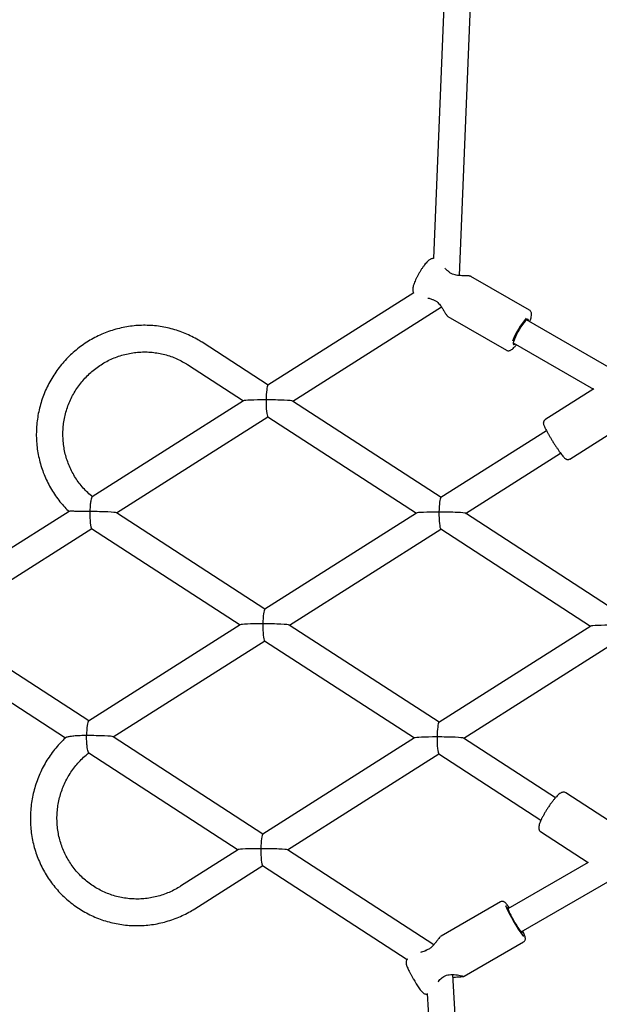
# Model space of a CAD drawing. Units: millimetres. Extents: x 6648 to 18534, y 4883 to 15801.
# Drawn here: x 10368 to 10716, y 9205 to 9796 of the extents above; entities that cross this region are included whole.
import ezdxf

# ---------------------------------------------------------------- set-up
doc = ezdxf.new("R2010")
doc.units = ezdxf.units.MM
doc.layers.add('Dimensions', color=7, linetype='Continuous')
doc.layers.add('Safetyarea', color=131, linetype='Continuous')
doc.styles.get("Standard").update_dxf_attribs({"font": 'arial.ttf'})
doc.dimstyles.new('Leikkiset keinu', dxfattribs={"dimtxt": 150, "dimasz": 2.5, "dimexe": 0.06, "dimexo": 0.625, "dimtad": 0, "dimtih": 1, "dimtoh": 1, "dimdec": 0, "dimtxsty": 'Standard', "dimcen": 2.5, "dimadec": 0, "dimazin": 0, "dimtfac": 1, "dimtmove": 0, "dimatfit": 3, "dimfxl": 1, "dimarcsym": 0})

# ---------------------------------------------------------------- blocks, each defined once
blk = doc.blocks.new('*D25')
at = {"layer": 'Defpoints', "color": 0, "transparency": 16777216}
for p in [(10543.26, 12610.11), (18306.44, 12610.11), (11032.24, 6268.17)]:
    blk.add_point(p, dxfattribs=at)
at = {"layer": 'Dimensions', "color": 0, "lineweight": -2, "transparency": 16777216}
for p, q in [((10543.88, 12610.11), (18306.5, 12610.11)), ((18306.44, 12607.61), (18306.44, 9516.4)), ((18306.44, 6270.67), (18306.44, 9361.88)), ((11032.87, 6268.17), (18306.5, 6268.17))]:
    blk.add_line(p, q, dxfattribs=at)
at = {"layer": 'Dimensions', "color": 0, "transparency": 16777216}
for points in [[(18306.02, 12607.61), (18306.85, 12607.61), (18306.44, 12610.11)], [(18306.02, 6270.67), (18306.85, 6270.67), (18306.44, 6268.17)]]:
    blk.add_solid(points, dxfattribs=at)
at = {"layer": 'Dimensions', "color": 0, "transparency": 16777216, "insert": (18306.44, 9439.14), "char_height": 150, "attachment_point": 5}
blk.add_mtext('6430', dxfattribs=at)
blk = doc.blocks.new('*D26')
at = {"layer": 'Defpoints', "color": 0, "transparency": 16777216}
for p in [(6648.81, 9417.4), (16421.58, 9417.4), (16421.58, 4981.84)]:
    blk.add_point(p, dxfattribs=at)
at = {"layer": 'Dimensions', "color": 0, "lineweight": -2, "transparency": 16777216}
for p, q in [((6648.81, 9416.77), (6648.81, 4981.78)), ((16421.58, 9416.77), (16421.58, 4981.78)), ((6651.31, 4981.84), (11310.85, 4981.84)), ((16419.08, 4981.84), (11759.54, 4981.84))]:
    blk.add_line(p, q, dxfattribs=at)
at = {"layer": 'Dimensions', "color": 0, "transparency": 16777216}
for points in [[(6651.31, 4982.26), (6651.31, 4981.42), (6648.81, 4981.84)], [(16419.08, 4982.26), (16419.08, 4981.42), (16421.58, 4981.84)]]:
    blk.add_solid(points, dxfattribs=at)
at = {"layer": 'Dimensions', "color": 0, "transparency": 16777216, "insert": (11535.2, 4981.84), "char_height": 150, "attachment_point": 5}
blk.add_mtext('9780', dxfattribs=at)
blk = doc.blocks.new('*D27')
at = {"layer": 'Defpoints', "color": 0, "transparency": 16777216}
for p in [(8148.94, 9258.54), (14930.24, 9258.54), (14930.24, 5703.14)]:
    blk.add_point(p, dxfattribs=at)
at = {"layer": 'Dimensions', "color": 0, "lineweight": -2, "transparency": 16777216}
for p, q in [((8148.94, 9257.91), (8148.94, 5703.08)), ((14930.24, 9257.91), (14930.24, 5703.08)), ((8151.44, 5703.14), (11314.83, 5703.14)), ((14927.74, 5703.14), (11764.34, 5703.14))]:
    blk.add_line(p, q, dxfattribs=at)
at = {"layer": 'Dimensions', "color": 0, "transparency": 16777216}
for points in [[(8151.44, 5703.56), (8151.44, 5702.72), (8148.94, 5703.14)], [(14927.74, 5703.56), (14927.74, 5702.72), (14930.24, 5703.14)]]:
    blk.add_solid(points, dxfattribs=at)
at = {"layer": 'Dimensions', "color": 0, "transparency": 16777216, "insert": (11539.59, 5703.14), "char_height": 150, "width": 419.8158, "attachment_point": 5}
blk.add_mtext('6780', dxfattribs=at)

msp = doc.modelspace()

# ---------------------------------------------------------------- linework, layer by layer
at = {"color": 7, "linetype": 'Continuous', "lineweight": 25}
for p, q in [((10631, 10002.78), (10616.53, 9652.85)), ((10632.13, 9642.63), (10646.86, 9999.03)), ((10674.25, 9621.82), (10639.06, 9642.13)), ((10604.62, 9632.21), (10516.99, 9576.67)), ((10531.86, 9567.15), (10621.26, 9623.81)), ((10625.16, 9618.05), (10660.35, 9597.74)), ((10730.58, 9582.48), (10672.47, 9616.03)), ((10517.09, 9576.73), (10477.35, 9602.52)), ((10664.47, 9602.17), (10712.7, 9574.33)), ((10468.64, 9589.09), (10502.22, 9567.31)), ((10712.97, 9574.51), (10683.54, 9555.85)), ((10502.3, 9567.36), (10411.28, 9509.66)), ((10621.07, 9509.27), (10531.78, 9567.2)), ((10425.92, 9500), (10516.99, 9557.72)), ((10516.89, 9557.79), (10606.2, 9499.85)), ((10698.42, 9532.37), (10733.33, 9554.5)), ((10684.4, 9549.41), (10620.97, 9509.21)), ((10635.84, 9499.69), (10692.96, 9535.89)), ((10397.38, 9500.85), (10308.81, 9444.71)), ((10515.13, 9442.12), (10425.84, 9500.05)), ((10606.28, 9499.9), (10515.03, 9442.06)), ((10725.85, 9441.29), (10635.76, 9499.74)), ((10319.98, 9432.85), (10411.05, 9490.57)), ((10410.95, 9490.64), (10500.26, 9432.7)), ((10529.9, 9432.54), (10620.97, 9490.26)), ((10620.87, 9490.33), (10710.98, 9431.86)), ((10409.18, 9374.97), (10319.9, 9432.9)), ((10500.34, 9432.75), (10409.08, 9374.91)), ((10619.9, 9374.14), (10529.82, 9432.59)), ((10711.06, 9431.91), (10619.81, 9374.08)), ((10308.89, 9420.97), (10395.33, 9364.88)), ((10423.95, 9365.39), (10515.03, 9423.11)), ((10514.93, 9423.18), (10605.04, 9364.71)), ((10634.67, 9364.56), (10725.75, 9422.28)), ((10513.96, 9306.99), (10423.87, 9365.44)), ((10605.11, 9364.76), (10513.86, 9306.93)), ((10689.85, 9328.76), (10634.6, 9364.61)), ((10409.21, 9355.88), (10499.09, 9297.56)), ((10528.73, 9297.41), (10619.8, 9355.13)), ((10619.71, 9355.2), (10681.13, 9315.34)), ((10730.12, 9309.66), (10696.03, 9331.78)), ((10680.9, 9308.46), (10709.55, 9289.87)), ((10499.17, 9297.61), (10464.4, 9275.58)), ((10616.66, 9240.36), (10528.65, 9297.46)), ((10472.97, 9262.06), (10513.86, 9287.98)), ((10513.76, 9288.05), (10600.66, 9231.66)), ((10709.59, 9289.89), (10661.23, 9261.97)), ((10669.23, 9248.11), (10727.95, 9282.01)), ((10656.82, 9266.24), (10621.05, 9245.58)), ((10634.95, 9221.51), (10670.72, 9242.16)), ((10647.77, 8868.87), (10628.14, 9222.54)), ((10612.75, 9211.1), (10631.93, 8865.5))]:
    msp.add_line(p, q, dxfattribs=at)
at = {"color": 7, "linetype": 'Continuous', "lineweight": 25, "flags": 128}
for points in [[(10673.53, 9615.42), (10673.56, 9615.64), (10673.52, 9616.17), (10673.3, 9616.4), (10672.91, 9616.32), (10672.35, 9615.93), (10671.66, 9615.25), (10670.85, 9614.31), (10669.97, 9613.14), (10669.06, 9611.79), (10668.13, 9610.32), (10667.25, 9608.78), (10666.44, 9607.25), (10665.73, 9605.78), (10665.15, 9604.44), (10664.74, 9603.27), (10664.49, 9602.33), (10664.44, 9601.65), (10664.57, 9601.27), (10664.88, 9601.19), (10665.36, 9601.43), (10665.53, 9601.56)], [(10661.77, 9262.28), (10661.52, 9262.54), (10661.21, 9262.77), (10661.08, 9262.7), (10661.13, 9262.31), (10661.35, 9261.63), (10661.75, 9260.69), (10662.3, 9259.52), (10662.98, 9258.18), (10663.76, 9256.72), (10664.62, 9255.19), (10665.51, 9253.66), (10666.4, 9252.2), (10667.25, 9250.86), (10668.03, 9249.69), (10668.71, 9248.75), (10669.26, 9248.08), (10669.65, 9247.7), (10669.87, 9247.62), (10669.92, 9247.85), (10669.78, 9248.39), (10669.77, 9248.42)]]:
    msp.add_lwpolyline(points, dxfattribs=at)
at = {"color": 7, "linetype": 'Continuous', "lineweight": 25}
for centre, radius, start, end in [((10625.05, 9644.18), 1, 46.79325, 58.49483), ((10616.38, 9629.17), 1, 241.26377, 253.15149), ((10716.33, 9581.37), 56.79, 141.01691, 157.32927), ((10738.76, 9297.63), 85.78, 202.99615, 217.457), ((10612.68, 9235.69), 1.26, 119.98492, 125.957), ((10620.86, 9221.19), 1, 303.14871, 314.34686)]:
    msp.add_arc(centre, radius, start, end, dxfattribs=at)
for centre, major_axis, ratio, start_param, end_param in [((10517.04, 9567.23), (0.05, 9.47), 0.127738, 0.081735, 1.498076), ((10517.04, 9567.23), (14.78, -0.08), 0.046718, 1.652532, 3.068872), ((10517.04, 9567.23), (0.05, 9.47), 0.127738, 1.498076, 3.059857), ((10517.04, 9567.23), (14.78, -0.08), 0.046718, 0.07272, 1.652532), ((10621.02, 9499.77), (0.05, 9.47), 0.127738, 0.081735, 1.498076), ((10411.1, 9500.08), (0.05, 9.47), 0.127738, 1.498076, 3.059857), ((10411.1, 9500.08), (14.78, -0.08), 0.046718, 0.07272, 1.652532), ((10621.02, 9499.77), (14.78, -0.08), 0.046718, 1.652532, 3.068872), ((10621.02, 9499.77), (0.05, 9.47), 0.127738, 1.498076, 3.059857), ((10621.02, 9499.77), (14.78, -0.08), 0.046718, 0.07272, 1.652532), ((10515.08, 9432.62), (0.05, 9.47), 0.127738, 0.081735, 1.498076), ((10515.08, 9432.62), (14.78, -0.08), 0.046718, 1.652532, 3.068872), ((10515.08, 9432.62), (0.05, 9.47), 0.127738, 1.498076, 3.059857), ((10515.08, 9432.62), (14.78, -0.08), 0.046718, 0.07272, 1.652532), ((10725.8, 9431.79), (14.78, -0.08), 0.046718, 1.652532, 3.068872), ((10409.13, 9365.47), (0.05, 9.47), 0.127738, 0.081735, 1.498076), ((10619.85, 9364.64), (0.05, 9.47), 0.127738, 0.081735, 1.498076), ((10409.13, 9365.47), (14.78, -0.08), 0.046718, 0.07272, 1.652532), ((10619.85, 9364.64), (14.78, -0.08), 0.046718, 1.652532, 3.068872), ((10619.85, 9364.64), (0.05, 9.47), 0.127738, 1.498076, 3.059857), ((10619.85, 9364.64), (14.78, -0.08), 0.046718, 0.07272, 1.652532), ((10513.91, 9297.49), (0.05, 9.47), 0.127738, 0.081735, 1.498076), ((10513.91, 9297.49), (14.78, -0.08), 0.046718, 1.652532, 3.068872), ((10513.91, 9297.49), (0.05, 9.47), 0.127738, 1.498076, 3.059857), ((10513.91, 9297.49), (14.78, -0.08), 0.046718, 0.07272, 1.652532)]:
    msp.add_ellipse(centre, major_axis=major_axis, ratio=ratio, start_param=start_param, end_param=end_param, dxfattribs=at)
for points, knots in [([(10616.53, 9652.84), (10616.3, 9652.84), (10615.79, 9652.85), (10615.07, 9652.65), (10614.38, 9652.32), (10613.67, 9651.83), (10612.9, 9651.15), (10612.04, 9650.21), (10611.1, 9649.04), (10610.14, 9647.71), (10609.16, 9646.25), (10608.21, 9644.71), (10607.31, 9643.13), (10606.47, 9641.55), (10605.73, 9640.01), (10605.09, 9638.54), (10604.56, 9637.16), (10604.18, 9635.82), (10603.99, 9634.72), (10604.04, 9633.69), (10604.22, 9632.89), (10604.51, 9632.42), (10604.63, 9632.22)], [0, 0, 0, 0, 0.025409, 0.056358, 0.089563, 0.129159, 0.183566, 0.244951, 0.302259, 0.3623, 0.420532, 0.477968, 0.535113, 0.592289, 0.649725, 0.707834, 0.767341, 0.829946, 0.901262, 0.939948, 0.973764, 1, 1, 1, 1]), ([(10625.56, 9645.04), (10624.95, 9645.49), (10624.07, 9646.15), (10623.66, 9646.83), (10623.54, 9647.04)], [0, 0, 0, 0, 0.694403, 1, 1, 1, 1]), ([(10638.38, 9642.28), (10638.29, 9642.32), (10638.09, 9642.39), (10637.23, 9642.47), (10635.74, 9642.51), (10633.73, 9642.54), (10631.88, 9642.62), (10630.23, 9642.82), (10628.68, 9643.18), (10627.07, 9643.81), (10626.19, 9644.53), (10625.73, 9644.91)], [0, 0, 0, 0, 0.076456, 0.169555, 0.337807, 0.483105, 0.603593, 0.69947, 0.788831, 0.8883, 1, 1, 1, 1]), ([(10639.07, 9642.13), (10638.91, 9642.2), (10638.61, 9642.34), (10638.23, 9642.32), (10638.05, 9642.31)], [0, 0, 0, 0, 0.508411, 1, 1, 1, 1]), ([(10613.15, 9629.04), (10613.39, 9629.04), (10614.19, 9629.03), (10615.2, 9628.6), (10615.9, 9628.3)], [0, 0, 0, 0, 0.305725, 1, 1, 1, 1]), ([(10616.09, 9628.21), (10616.65, 9628), (10617.71, 9627.61), (10619.06, 9626.53), (10620.15, 9625.36), (10621.15, 9624.03), (10622.15, 9622.47), (10623.17, 9620.75), (10623.95, 9619.48), (10624.45, 9618.76), (10624.62, 9618.62), (10624.7, 9618.56)], [0, 0, 0, 0, 0.111553, 0.210879, 0.30012, 0.395886, 0.51618, 0.661029, 0.828921, 0.922091, 1, 1, 1, 1]), ([(10624.5, 9618.84), (10624.58, 9618.68), (10624.75, 9618.35), (10625.02, 9618.15), (10625.16, 9618.06)], [0, 0, 0, 0, 0.4922531, 1, 1, 1, 1]), ([(10674.37, 9614.93), (10674.41, 9615.04), (10674.67, 9615.66), (10675.01, 9616.67), (10675.37, 9617.97), (10675.52, 9618.99), (10675.5, 9619.85), (10675.34, 9620.57), (10674.95, 9621.24), (10674.54, 9621.69), (10674.26, 9621.8), (10674.24, 9621.81)], [0, 0, 0, 0, 0.0346677, 0.2102622, 0.391134, 0.5845834, 0.7029307, 0.8034019, 0.8981429, 0.9912023, 1, 1, 1, 1]), ([(10477.35, 9602.52), (10476.64, 9602.96), (10474.67, 9604.21), (10471.31, 9606.03), (10467.25, 9607.9), (10463.06, 9609.47), (10458.76, 9610.75), (10454.39, 9611.72), (10449.96, 9612.38), (10445.49, 9612.72), (10441, 9612.75), (10436.51, 9612.47), (10432.06, 9611.87), (10427.65, 9610.96), (10423.31, 9609.75), (10419.06, 9608.24), (10414.93, 9606.43), (10410.92, 9604.34), (10407.07, 9601.97), (10403.38, 9599.34), (10399.89, 9596.46), (10396.6, 9593.34), (10393.53, 9590.01), (10390.69, 9586.46), (10388.11, 9582.73), (10385.79, 9578.83), (10383.74, 9574.79), (10381.97, 9570.6), (10380.5, 9566.31), (10379.33, 9561.93), (10378.46, 9557.48), (10377.9, 9552.99), (10377.66, 9548.47), (10377.72, 9543.95), (10378.11, 9539.45), (10378.8, 9534.98), (10379.8, 9530.59), (10381.1, 9526.27), (10382.7, 9522.07), (10384.59, 9517.99), (10386.76, 9514.05), (10389.19, 9510.28), (10391.89, 9506.7), (10394.63, 9503.5), (10396.57, 9501.61), (10397.44, 9500.76)], [0, 0, 0, 0, 0.013259, 0.036822, 0.060388, 0.083953, 0.10752, 0.131087, 0.154656, 0.178227, 0.201801, 0.225379, 0.24896, 0.272544, 0.296133, 0.319725, 0.343322, 0.366923, 0.390528, 0.414136, 0.437748, 0.461363, 0.484981, 0.508601, 0.532223, 0.555846, 0.57947, 0.603095, 0.626719, 0.650343, 0.673965, 0.697585, 0.721203, 0.744819, 0.768431, 0.79204, 0.815645, 0.839246, 0.862843, 0.886436, 0.910025, 0.93361, 0.95719, 0.980768, 1, 1, 1, 1]), ([(10660.36, 9597.78), (10660.49, 9597.7), (10660.85, 9597.47), (10661.54, 9597.39), (10662.26, 9597.49), (10662.91, 9597.75), (10663.61, 9598.18), (10664.39, 9598.83), (10665.32, 9599.81), (10665.99, 9600.57), (10666.36, 9601.06), (10666.37, 9601.08)], [0, 0, 0, 0, 0.051804, 0.144768, 0.235001, 0.334357, 0.458569, 0.634426, 0.810356, 0.995173, 1, 1, 1, 1]), ([(10411.53, 9509.63), (10410.55, 9510.46), (10408.58, 9512.12), (10405.89, 9514.92), (10403.42, 9517.91), (10401.21, 9521.09), (10399.26, 9524.45), (10397.58, 9527.96), (10396.19, 9531.6), (10395.09, 9535.35), (10394.3, 9539.17), (10393.82, 9543.05), (10393.64, 9546.96), (10393.78, 9550.88), (10394.23, 9554.78), (10394.99, 9558.63), (10396.05, 9562.42), (10397.4, 9566.11), (10399.04, 9569.68), (10400.96, 9573.12), (10403.14, 9576.39), (10405.58, 9579.48), (10408.24, 9582.36), (10411.13, 9585.03), (10414.21, 9587.45), (10417.47, 9589.63), (10420.89, 9591.53), (10424.44, 9593.15), (10428.11, 9594.49), (10431.87, 9595.52), (10435.7, 9596.25), (10439.56, 9596.67), (10443.44, 9596.77), (10447.32, 9596.56), (10451.16, 9596.04), (10454.94, 9595.21), (10458.64, 9594.07), (10462.23, 9592.64), (10465.58, 9590.99), (10467.66, 9589.7), (10468.64, 9589.09)], [0, 0, 0, 0, 0.026443, 0.05289, 0.079333, 0.10577, 0.1322, 0.158622, 0.185036, 0.211441, 0.237837, 0.264224, 0.290602, 0.316971, 0.343333, 0.369688, 0.396037, 0.422381, 0.448721, 0.475058, 0.501395, 0.527731, 0.554067, 0.580406, 0.606748, 0.633094, 0.659447, 0.685806, 0.712172, 0.738547, 0.764931, 0.791324, 0.817727, 0.844138, 0.870559, 0.896987, 0.923423, 0.949865, 0.976311, 1, 1, 1, 1]), ([(10683.55, 9555.82), (10683.43, 9555.75), (10683.09, 9555.55), (10682.76, 9555.03), (10682.57, 9554.45), (10682.54, 9553.94), (10682.59, 9553.49), (10682.72, 9552.97), (10682.98, 9552.29), (10683.29, 9551.56), (10683.58, 9551), (10683.66, 9550.84)], [0, 0, 0, 0, 0.050481, 0.13691, 0.213778, 0.291429, 0.3798, 0.49829, 0.697506, 0.91378, 1, 1, 1, 1]), ([(10683.66, 9550.84), (10683.78, 9550.59), (10684.09, 9549.96), (10684.76, 9548.73), (10685.6, 9547.24), (10686.51, 9545.68), (10687.17, 9544.61), (10687.48, 9544.09)], [0, 0, 0, 0, 0.145049, 0.366021, 0.583001, 0.798269, 1, 1, 1, 1]), ([(10687.48, 9544.09), (10687.66, 9543.8), (10688.19, 9542.96), (10689.08, 9541.56), (10690.14, 9539.93), (10691.19, 9538.38), (10692.19, 9536.95), (10693.12, 9535.67), (10693.97, 9534.56), (10694.72, 9533.65), (10695.3, 9533.02), (10695.77, 9532.6), (10696.2, 9532.31), (10696.76, 9532.08), (10697.43, 9532.02), (10698.04, 9532.12), (10698.32, 9532.34), (10698.4, 9532.4)], [0, 0, 0, 0, 0.046354, 0.134709, 0.223144, 0.311654, 0.400359, 0.489441, 0.579243, 0.670544, 0.765664, 0.827015, 0.875923, 0.911061, 0.947287, 0.984939, 1, 1, 1, 1]), ([(10411.28, 9509.6), (10411.25, 9509.61), (10411.12, 9509.64), (10410.84, 9508.93), (10410.47, 9507.52), (10410.13, 9505.24), (10409.95, 9502.86), (10409.9, 9501.28), (10409.9, 9500.78), (10409.9, 9500.77)], [0, 0, 0, 0, 0.033998, 0.209313, 0.39932, 0.620043, 0.879661, 0.998506, 1, 1, 1, 1]), ([(10409.9, 9500.77), (10409.89, 9500.77), (10408.56, 9500.77), (10405.89, 9500.8), (10402.43, 9500.89), (10400.07, 9500.94), (10398.68, 9500.96), (10397.86, 9500.94), (10397.35, 9500.91), (10397.4, 9500.86), (10397.41, 9500.85)], [0, 0, 0, 0, 0.001154, 0.247562, 0.502084, 0.688736, 0.781775, 0.877715, 0.991859, 1, 1, 1, 1]), ([(10395.43, 9364.94), (10394.69, 9364.26), (10392.84, 9362.55), (10390.13, 9359.56), (10387.27, 9356.02), (10384.67, 9352.28), (10382.33, 9348.37), (10380.27, 9344.31), (10378.49, 9340.12), (10377, 9335.82), (10375.81, 9331.43), (10374.93, 9326.97), (10374.35, 9322.46), (10374.09, 9317.92), (10374.14, 9313.39), (10374.5, 9308.87), (10375.18, 9304.39), (10376.16, 9299.97), (10377.45, 9295.64), (10379.03, 9291.41), (10380.9, 9287.3), (10383.06, 9283.34), (10385.48, 9279.54), (10388.16, 9275.93), (10391.08, 9272.51), (10394.24, 9269.31), (10397.61, 9266.34), (10401.18, 9263.62), (10404.94, 9261.15), (10408.85, 9258.96), (10412.91, 9257.04), (10417.1, 9255.42), (10421.39, 9254.09), (10425.77, 9253.07), (10430.21, 9252.36), (10434.69, 9251.96), (10439.19, 9251.88), (10443.69, 9252.11), (10448.17, 9252.65), (10452.61, 9253.51), (10456.97, 9254.67), (10461.26, 9256.13), (10465.43, 9257.89), (10469.35, 9259.86), (10471.8, 9261.35), (10472.97, 9262.06)], [0, 0, 0, 0, 0.015565, 0.039082, 0.062601, 0.086123, 0.109645, 0.133169, 0.156693, 0.180216, 0.203739, 0.227261, 0.25078, 0.274298, 0.297813, 0.321325, 0.344833, 0.368338, 0.391839, 0.415336, 0.438829, 0.462317, 0.485802, 0.509283, 0.532761, 0.556235, 0.579706, 0.603175, 0.626643, 0.650109, 0.673575, 0.69704, 0.720506, 0.743973, 0.767442, 0.790913, 0.814386, 0.837863, 0.861343, 0.884826, 0.908314, 0.931805, 0.955301, 0.978801, 1, 1, 1, 1]), ([(10407.93, 9366.16), (10407.92, 9366.16), (10406.6, 9366.16), (10403.93, 9366.11), (10400.46, 9365.88), (10398.09, 9365.6), (10396.7, 9365.36), (10395.87, 9365.17), (10395.37, 9365.02), (10395.41, 9364.96), (10395.41, 9364.96)], [0, 0, 0, 0, 0.001161, 0.248982, 0.50495, 0.692749, 0.78636, 0.882887, 0.997655, 1, 1, 1, 1]), ([(10409.21, 9355.97), (10409.13, 9356.02), (10408.94, 9356.15), (10408.62, 9357.25), (10408.29, 9359.02), (10408.03, 9361.55), (10407.92, 9364.06), (10407.92, 9365.65), (10407.93, 9366.16), (10407.93, 9366.16)], [0, 0, 0, 0, 0.115829, 0.276361, 0.450323, 0.652364, 0.889975, 0.998632, 1, 1, 1, 1]), ([(10464.4, 9275.58), (10463.86, 9275.24), (10462.2, 9274.21), (10459.31, 9272.7), (10455.71, 9271.14), (10452, 9269.88), (10448.2, 9268.92), (10444.35, 9268.26), (10440.46, 9267.92), (10436.56, 9267.89), (10432.67, 9268.18), (10428.82, 9268.78), (10425.04, 9269.69), (10421.35, 9270.9), (10417.77, 9272.4), (10414.32, 9274.19), (10411.03, 9276.26), (10407.91, 9278.59), (10405, 9281.16), (10402.3, 9283.96), (10399.83, 9286.98), (10397.62, 9290.19), (10395.67, 9293.57), (10393.99, 9297.1), (10392.6, 9300.76), (10391.51, 9304.52), (10390.72, 9308.36), (10390.24, 9312.26), (10390.07, 9316.19), (10390.21, 9320.13), (10390.66, 9324.04), (10391.42, 9327.91), (10392.48, 9331.72), (10393.84, 9335.43), (10395.49, 9339.02), (10397.41, 9342.47), (10399.59, 9345.76), (10402.03, 9348.87), (10404.7, 9351.77), (10407.19, 9354.12), (10408.85, 9355.41), (10409.48, 9355.89)], [0, 0, 0, 0, 0.012824, 0.039038, 0.06526, 0.091491, 0.117729, 0.143976, 0.170233, 0.196498, 0.222773, 0.249056, 0.275347, 0.301644, 0.327948, 0.354255, 0.380565, 0.406876, 0.433186, 0.459492, 0.485795, 0.512092, 0.538383, 0.564665, 0.59094, 0.617205, 0.643462, 0.66971, 0.695949, 0.72218, 0.748403, 0.774619, 0.80083, 0.827036, 0.853238, 0.879437, 0.905635, 0.931833, 0.958031, 0.984232, 1, 1, 1, 1]), ([(10695.99, 9331.79), (10695.75, 9331.92), (10695.27, 9332.16), (10694.5, 9332.19), (10693.82, 9332.05), (10693.14, 9331.75), (10692.36, 9331.24), (10691.45, 9330.46), (10690.39, 9329.4), (10689.32, 9328.18), (10688.19, 9326.78), (10687.05, 9325.26), (10686.09, 9323.9), (10685.53, 9323.04), (10685.33, 9322.75)], [0, 0, 0, 0, 0.054074, 0.107447, 0.162459, 0.226679, 0.312285, 0.432838, 0.533964, 0.640202, 0.743443, 0.845263, 0.946386, 1, 1, 1, 1]), ([(10685.33, 9322.75), (10685.16, 9322.49), (10684.62, 9321.68), (10683.76, 9320.28), (10682.79, 9318.61), (10681.92, 9316.99), (10681.17, 9315.46), (10680.56, 9314.04), (10680.09, 9312.74), (10679.82, 9311.65), (10679.73, 9310.76), (10679.81, 9309.99), (10680.09, 9309.29), (10680.48, 9308.72), (10680.82, 9308.54), (10680.92, 9308.49)], [0, 0, 0, 0, 0.044787, 0.140396, 0.23611, 0.332144, 0.428821, 0.5267, 0.626931, 0.732435, 0.815043, 0.872483, 0.926311, 0.978551, 1, 1, 1, 1]), ([(10662.18, 9262.52), (10662.13, 9262.6), (10661.77, 9263.12), (10661.2, 9263.91), (10660.46, 9264.87), (10659.9, 9265.5), (10659.41, 9265.95), (10658.95, 9266.27), (10658.3, 9266.51), (10657.6, 9266.53), (10657.04, 9266.41), (10656.83, 9266.23), (10656.8, 9266.21)], [0, 0, 0, 0, 0.030411, 0.201882, 0.376478, 0.559106, 0.669247, 0.777804, 0.846557, 0.917926, 0.991661, 1, 1, 1, 1]), ([(10620.55, 9245.11), (10620.41, 9245), (10620.06, 9244.71), (10619.31, 9243.76), (10618.35, 9242.47), (10617.22, 9240.95), (10615.86, 9239.39), (10614.16, 9237.92), (10612.83, 9237.37), (10612.15, 9237.08)], [0, 0, 0, 0, 0.104274, 0.2517177, 0.4020969, 0.5531458, 0.7028961, 0.8504305, 1, 1, 1, 1]), ([(10621.06, 9245.59), (10621, 9245.55), (10620.9, 9245.48), (10620.8, 9245.38), (10620.76, 9245.32), (10620.76, 9245.32)], [0, 0, 0, 0, 0.484828, 0.969714, 1, 1, 1, 1]), ([(10670.75, 9242.19), (10670.95, 9242.34), (10671.34, 9242.62), (10671.66, 9243.22), (10671.79, 9243.77), (10671.8, 9244.26), (10671.73, 9244.75), (10671.57, 9245.38), (10671.27, 9246.23), (10670.8, 9247.34), (10670.39, 9248.22), (10670.18, 9248.66)], [0, 0, 0, 0, 0.07178, 0.138046, 0.201344, 0.26939, 0.353426, 0.478686, 0.660161, 0.829376, 1, 1, 1, 1]), ([(10600.87, 9231.87), (10600.8, 9231.8), (10600.53, 9231.56), (10600.25, 9231.01), (10600.04, 9230.33), (10599.99, 9229.69), (10600.04, 9229.14), (10600.16, 9228.58), (10600.37, 9227.89), (10600.73, 9226.99), (10601.25, 9225.83), (10601.89, 9224.51), (10602.64, 9223.07), (10603.46, 9221.56), (10604.09, 9220.44), (10604.44, 9219.84), (10604.5, 9219.75)], [0, 0, 0, 0, 0.017386, 0.067214, 0.112831, 0.156735, 0.202976, 0.257963, 0.337474, 0.450733, 0.555421, 0.6655, 0.771987, 0.877022, 0.981448, 1, 1, 1, 1]), ([(10611.98, 9237), (10611.53, 9236.77), (10610.64, 9236.32), (10609.51, 9235.99), (10608.95, 9235.9), (10608.76, 9235.87)], [0, 0, 0, 0, 0.397081, 0.787035, 1, 1, 1, 1]), ([(10611.94, 9236.71), (10611.93, 9236.77), (10611.92, 9236.89), (10611.94, 9236.99), (10611.98, 9236.99), (10611.99, 9236.99)], [0, 0, 0, 0, 0.385971, 0.869884, 1, 1, 1, 1]), ([(10612.05, 9236.79), (10612.06, 9236.86), (10612.07, 9236.98), (10612.11, 9237.07), (10612.15, 9237.08), (10612.17, 9237.08)], [0, 0, 0, 0, 0.480865, 0.826913, 1, 1, 1, 1]), ([(10604.5, 9219.75), (10604.74, 9219.33), (10605.28, 9218.41), (10606.12, 9217.03), (10606.98, 9215.67), (10607.8, 9214.44), (10608.56, 9213.38), (10609.27, 9212.46), (10609.83, 9211.85), (10610.45, 9211.35), (10611.07, 9211), (10611.81, 9210.8), (10612.42, 9210.73), (10612.73, 9210.83), (10612.76, 9210.83)], [0, 0, 0, 0, 0.089027, 0.197423, 0.3062, 0.415851, 0.527334, 0.643122, 0.773395, 0.834691, 0.885312, 0.937809, 0.993917, 1, 1, 1, 1]), ([(10619.38, 9218.25), (10619.41, 9218.3), (10619.62, 9218.71), (10620.28, 9219.49), (10621.03, 9220.07), (10621.4, 9220.35)], [0, 0, 0, 0, 0.07637, 0.545435, 1, 1, 1, 1]), ([(10621.55, 9220.47), (10621.93, 9220.8), (10622.72, 9221.49), (10624.3, 9222.17), (10626.1, 9222.52), (10628.06, 9222.58), (10630.04, 9222.43), (10631.89, 9222.16), (10633.47, 9221.83), (10633.88, 9221.66), (10634.1, 9221.58)], [0, 0, 0, 0, 0.090707, 0.1883, 0.296954, 0.417605, 0.549877, 0.691895, 0.841788, 1, 1, 1, 1]), ([(10628.24, 9220.73), (10628.45, 9220.79), (10629.28, 9221.03), (10630.66, 9221.16), (10632.3, 9221.24), (10633.62, 9221.27), (10634.45, 9221.31), (10634.4, 9221.41), (10634.38, 9221.45)], [0, 0, 0, 0, 0.060478, 0.239432, 0.43556, 0.646865, 0.870456, 1, 1, 1, 1]), ([(10634.22, 9221.5), (10634.36, 9221.47), (10634.65, 9221.39), (10634.86, 9221.48), (10634.96, 9221.52)], [0, 0, 0, 0, 0.490467, 1, 1, 1, 1])]:
    msp.add_open_spline(points, degree=3, knots=knots, dxfattribs=at)
at = {"layer": 'Safetyarea', "linetype": 'Continuous', "lineweight": 25}
msp.add_rational_spline([(14632.38, 10451.12), (14647.08, 10453.69), (14676.48, 10458.83), (14720.84, 10464.88), (14765.34, 10469.71), (14809.96, 10473.2), (14854.59, 10475.37), (14898.31, 10476.2), (14941.09, 10475.78), (14982.95, 10474.22), (15024.75, 10471.5), (15066.44, 10467.62), (15108.93, 10462.48), (15152.17, 10455.98), (15196.14, 10448.05), (15239.92, 10438.8), (15283.46, 10428.25), (15326.64, 10416.42), (15368.53, 10403.6), (15409.12, 10389.9), (15448.46, 10375.4), (15487.35, 10359.82), (15525.76, 10343.19), (15564.51, 10325.12), (15603.54, 10305.55), (15642.81, 10284.4), (15681.52, 10262.05), (15719.64, 10238.51), (15757.05, 10213.85), (15792.95, 10188.64), (15827.35, 10162.99), (15860.29, 10136.97), (15892.46, 10110.09), (15923.84, 10082.37), (15955.07, 10053.2), (15986.1, 10022.55), (16016.84, 9990.34), (16046.7, 9957.16), (16075.66, 9923.03), (16103.63, 9888.04), (16130.02, 9852.96), (16154.88, 9817.89), (16178.25, 9782.92), (16200.61, 9747.4), (16221.95, 9711.34), (16242.71, 9673.99), (16262.81, 9635.32), (16282.17, 9595.29), (16300.4, 9554.63), (16317.5, 9513.37), (16333.43, 9471.57), (16347.88, 9430.11), (16360.91, 9389.04), (16372.57, 9348.54), (16383.11, 9307.83), (16392.54, 9266.96), (16401.03, 9225.05), (16408.51, 9182.11), (16414.89, 9138.15), (16420.04, 9093.96), (16423.95, 9049.58), (16426.61, 9005), (16427.99, 8961.13), (16428.16, 8918.01), (16427.19, 8875.81), (16425.11, 8833.74), (16421.92, 8791.85), (16417.53, 8749.28), (16411.88, 8706.06), (16404.89, 8662.23), (16396.66, 8618.58), (16387.19, 8575.16), (16376.47, 8531.93), (16364.73, 8489.74), (16352.03, 8448.6), (16338.5, 8408.62), (16323.89, 8369.05), (16308.23, 8329.92), (16291.22, 8290.54), (16272.79, 8250.98), (16252.9, 8211.28), (16231.87, 8172.19), (16209.74, 8133.73), (16186.48, 8095.88), (16162.55, 8059.36), (16138.05, 8024.17), (16113.04, 7990.27), (16087.04, 7957.03), (16060.15, 7924.4), (16041.46, 7903.29), (16032.12, 7892.73), (15674.11, 7494.69), (15316.11, 7096.65), (14958.1, 6698.6), (14949.67, 6689.36), (14932.76, 6670.82), (14906.46, 6643.66), (14879.3, 6616.85), (14851.14, 6590.39), (14824.04, 6566.16), (14798.14, 6544.02), (14773.57, 6523.84), (14748.14, 6503.83), (14721.8, 6483.97), (14696.04, 6465.39), (14670.94, 6448.04), (14646.57, 6431.85), (14621.36, 6415.78), (14595.25, 6399.85), (14568.19, 6384.06), (14540.66, 6368.74), (14512.66, 6353.89), (14484.15, 6339.52), (14454.56, 6325.36), (14423.8, 6311.45), (14393.11, 6298.39), (14362.53, 6286.14), (14332.11, 6274.68), (14300.56, 6263.56), (14267.82, 6252.84), (14236.38, 6243.32), (14206.38, 6234.91), (14177.96, 6227.53), (14148.68, 6220.54), (14118.52, 6213.96), (14087.45, 6207.85), (14055.45, 6202.25), (14022.49, 6197.21), (13988.55, 6192.78), (13953.61, 6189.04), (13920.33, 6186.25), (13888.83, 6184.29), (13859.24, 6183.02), (13829.02, 6182.32), (13798.16, 6182.23), (13766.31, 6182.78), (13733.44, 6184.05), (13699.57, 6186.12), (13665.05, 6189), (13629.92, 6192.76), (13594.18, 6197.43), (13558.58, 6202.95), (13523.18, 6209.31), (13488, 6216.49), (13452.42, 6224.63), (13416.47, 6233.79), (13380.2, 6243.99), (13343.66, 6255.26), (13306.89, 6267.63), (13269.97, 6281.13), (13232.94, 6295.77), (13196.11, 6311.47), (13159.53, 6328.22), (13123.29, 6346.03), (13087.17, 6364.89), (13063.44, 6378.34), (13051.53, 6385.1), (12849.99, 6501.46), (12648.44, 6617.82), (12446.89, 6734.19), (12221.53, 6629.91), (11996.17, 6525.64), (11770.81, 6421.37), (11766.87, 6419.56), (11759.2, 6416.03), (11747.94, 6411), (11735.63, 6405.61), (11722.4, 6399.95), (11708.35, 6394.11), (11695.18, 6388.79), (11682.81, 6383.92), (11671.15, 6379.44), (11659.55, 6375.08), (11647.99, 6370.84), (11636.49, 6366.73), (11625.64, 6362.94), (11614.04, 6358.99), (11601.79, 6354.92), (11588.94, 6350.77), (11576.92, 6347), (11565.61, 6343.54), (11553.35, 6339.89), (11540.24, 6336.09), (11526.34, 6332.2), (11513.31, 6328.67), (11501, 6325.43), (11489.31, 6322.44), (11476.31, 6319.21), (11462.07, 6315.78), (11446.62, 6312.21), (11431.81, 6308.91), (11417.51, 6305.84), (11399.28, 6302.06), (11377.11, 6297.7), (11352.16, 6293.14), (11328.56, 6289.11), (11305.91, 6285.5), (11285.89, 6282.55), (11268.48, 6280.14), (11253.68, 6278.22), (11238.2, 6276.33), (11223.56, 6274.67), (11209.77, 6273.21), (11196.86, 6271.94), (11183.17, 6270.7), (11169.7, 6269.59), (11156.44, 6268.6), (11143.4, 6267.72), (11129.43, 6266.9), (11116.21, 6266.23), (11103.86, 6265.71), (11092.48, 6265.31), (11080.38, 6264.97), (11067.46, 6264.71), (11053.61, 6264.54), (11040.49, 6264.51), (11028.21, 6264.57), (11016.9, 6264.71), (11004.92, 6264.95), (10992.21, 6265.31), (10978.68, 6265.8), (10964.24, 6266.45), (10950.35, 6267.22), (10937.11, 6268.06), (10924.61, 6268.96), (10911.41, 6270.03), (10897.44, 6271.28), (10882.64, 6272.75), (10866.93, 6274.46), (10851.51, 6276.31), (10836.46, 6278.28), (10821.84, 6280.32), (10806.42, 6282.64), (10790.14, 6285.26), (10772.93, 6288.23), (10754.71, 6291.6), (10737.01, 6295.1), (10719.93, 6298.69), (10703.54, 6302.32), (10686.35, 6306.34), (10668.31, 6310.78), (10649.34, 6315.7), (10630.93, 6320.75), (10613.15, 6325.86), (10596.07, 6330.98), (10578.27, 6336.56), (10559.71, 6342.63), (10540.35, 6349.26), (10521.17, 6356.12), (10502.22, 6363.19), (10483.52, 6370.44), (10464.12, 6378.27), (10443.98, 6386.74), (10423.07, 6395.89), (10401.36, 6405.8), (10380.54, 6415.71), (10360.68, 6425.54), (10341.85, 6435.19), (10322.47, 6445.47), (10302.52, 6456.43), (10282.01, 6468.13), (10260.91, 6480.58), (10246.77, 6489.33), (10239.56, 6493.79), (9785.09, 6778.14), (9330.61, 7062.49), (8876.14, 7346.84), (8869.66, 7350.94), (8857.03, 7358.91), (8838.82, 7370.91), (8821.71, 7382.5), (8805.64, 7393.71), (8790.59, 7404.49), (8776.49, 7414.85), (8763.26, 7424.8), (8750.74, 7434.43), (8737.52, 7444.81), (8723.71, 7455.91), (8709.45, 7467.68), (8696.14, 7478.93), (8683.69, 7489.7), (8672.08, 7499.95), (8661.25, 7509.71), (8651.11, 7519.01), (8641.55, 7527.94), (8631.34, 7537.65), (8620.58, 7548.08), (8609.38, 7559.15), (8598.98, 7569.65), (8589.29, 7579.62), (8579.21, 7590.17), (8568.84, 7601.24), (8558.27, 7612.77), (8548.52, 7623.61), (8539.5, 7633.82), (8531.13, 7643.47), (8522.9, 7653.1), (8514.83, 7662.7), (8506.9, 7672.3), (8499.52, 7681.36), (8491.73, 7691.08), (8483.61, 7701.37), (8475.23, 7712.18), (8467.5, 7722.34), (8460.31, 7731.92), (8455.72, 7738.14), (8453.5, 7741.16), (8352.08, 7741.16), (8250.66, 7741.16), (8149.24, 7741.16), (7270.56, 7741.16), (6649.24, 8362.48), (6649.24, 9241.16), (6649.24, 9369.06), (6649.24, 9496.96), (6649.24, 9624.86), (6649.24, 10503.54), (7270.56, 11124.86), (8149.24, 11124.86), (8247.85, 11124.86), (8346.46, 11124.86), (8445.06, 11124.86)], [1, 1, 1, 1, 1, 1, 1, 1, 1, 1, 1, 1, 1, 1, 1, 1, 1, 1, 1, 1, 1, 1, 1, 1, 1, 1, 1, 1, 1, 1, 1, 1, 1, 1, 1, 1, 1, 1, 1, 1, 1, 1, 1, 1, 1, 1, 1, 1, 1, 1, 1, 1, 1, 1, 1, 1, 1, 1, 1, 1, 1, 1, 1, 1, 1, 1, 1, 1, 1, 1, 1, 1, 1, 1, 1, 1, 1, 1, 1, 1, 1, 1, 1, 1, 1, 1, 1, 1, 1, 1, 1, 1, 1, 1, 1, 1, 1, 1, 1, 1, 1, 1, 1, 1, 1, 1, 1, 1, 1, 1, 1, 1, 1, 1, 1, 1, 1, 1, 1, 1, 1, 1, 1, 1, 1, 1, 1, 1, 1, 1, 1, 1, 1, 1, 1, 1, 1, 1, 1, 1, 1, 1, 1, 1, 1, 1, 1, 1, 1, 1, 1, 1, 1, 1, 1, 1, 1, 1, 1, 1, 1, 1, 1, 1, 1, 1, 1, 1, 1, 1, 1, 1, 1, 1, 1, 1, 1, 1, 1, 1, 1, 1, 1, 1, 1, 1, 1, 1, 1, 1, 1, 1, 1, 1, 1, 1, 1, 1, 1, 1, 1, 1, 1, 1, 1, 1, 1, 1, 1, 1, 1, 1, 1, 1, 1, 1, 1, 1, 1, 1, 1, 1, 1, 1, 1, 1, 1, 1, 1, 1, 1, 1, 1, 1, 1, 1, 1, 1, 1, 1, 1, 1, 1, 1, 1, 1, 1, 1, 1, 1, 1, 1, 1, 1, 1, 1, 1, 1, 1, 1, 1, 1, 1, 1, 1, 1, 1, 1, 1, 1, 1, 1, 1, 1, 1, 1, 1, 1, 1, 1, 1, 1, 1, 1, 1, 1, 1, 1, 1, 1, 1, 1, 1, 1, 1, 1, 1, 1, 1, 1, 1, 1, 1, 1, 1, 1, 1, 1, 1, 1, 0.804737854124, 0.804737854124, 1, 1, 1, 1, 0.804737854124, 0.804737854124, 1, 1, 1, 1], degree=3, knots=[0, 0, 0, 0, 0.011714, 0.023426, 0.03514, 0.046846, 0.058551, 0.070208, 0.081168, 0.092129, 0.103087, 0.114039, 0.124995, 0.136679, 0.14836, 0.160061, 0.171793, 0.183524, 0.1952, 0.206174, 0.21715, 0.228106, 0.239053, 0.250006, 0.261664, 0.273321, 0.285008, 0.296747, 0.308486, 0.320178, 0.331171, 0.342167, 0.353126, 0.364074, 0.375028, 0.386666, 0.398303, 0.409976, 0.421702, 0.433432, 0.445136, 0.456153, 0.467176, 0.478142, 0.489097, 0.50006, 0.511682, 0.523306, 0.53496, 0.546655, 0.558357, 0.570071, 0.581117, 0.592172, 0.603152, 0.61412, 0.625097, 0.63671, 0.648327, 0.659965, 0.671629, 0.683296, 0.695012, 0.706076, 0.717142, 0.728147, 0.739133, 0.750118, 0.761734, 0.77334, 0.784959, 0.796594, 0.808221, 0.819915, 0.830966, 0.842012, 0.853048, 0.864071, 0.875091, 0.886714, 0.898327, 0.909941, 0.921552, 0.933157, 0.94481, 0.955813, 0.966814, 0.977874, 0.988937, 1, 1, 1, 2, 2, 2, 2.017944, 2.036008, 2.054245, 2.072706, 2.091447, 2.106406, 2.121603, 2.137069, 2.152836, 2.168939, 2.182642, 2.196627, 2.210916, 2.225536, 2.240513, 2.255875, 2.270739, 2.285998, 2.301679, 2.317813, 2.33443, 2.349544, 2.365085, 2.381075, 2.397542, 2.41451, 2.428212, 2.442252, 2.456645, 2.471405, 2.486546, 2.502081, 2.518024, 2.534389, 2.551189, 2.568437, 2.582311, 2.596474, 2.610933, 2.62569, 2.640752, 2.65665, 2.672881, 2.689446, 2.706348, 2.723586, 2.741159, 2.758035, 2.775205, 2.792665, 2.81041, 2.828434, 2.846728, 2.865283, 2.884091, 2.903137, 2.922408, 2.941541, 2.960862, 2.980354, 3, 3, 3, 4, 4, 4, 5, 5, 5, 5.008146, 5.015861, 5.023182, 5.033397, 5.042902, 5.051773, 5.060084, 5.067888, 5.075238, 5.083378, 5.091012, 5.098195, 5.104974, 5.114037, 5.12246, 5.13033, 5.137715, 5.144679, 5.154366, 5.163369, 5.171799, 5.179744, 5.187285, 5.194478, 5.204912, 5.214805, 5.224275, 5.233415, 5.242302, 5.259257, 5.275872, 5.289957, 5.304247, 5.318973, 5.327968, 5.337285, 5.347014, 5.357267, 5.364969, 5.373072, 5.38165, 5.390802, 5.398468, 5.406627, 5.415362, 5.424775, 5.431487, 5.438599, 5.446161, 5.454233, 5.462884, 5.472196, 5.478888, 5.485958, 5.493446, 5.501396, 5.509857, 5.51889, 5.528559, 5.535989, 5.543825, 5.552108, 5.560878, 5.570176, 5.580057, 5.590579, 5.599342, 5.60858, 5.618331, 5.628643, 5.639563, 5.651148, 5.663461, 5.673455, 5.683954, 5.694996, 5.706622, 5.718877, 5.731813, 5.742491, 5.753648, 5.765319, 5.777539, 5.790344, 5.803771, 5.815805, 5.828355, 5.84145, 5.855124, 5.869409, 5.884342, 5.899959, 5.912737, 5.925983, 5.939718, 5.953964, 5.968744, 5.984082, 6, 6, 6, 7, 7, 7, 7.039572, 7.07702, 7.112506, 7.146163, 7.178123, 7.207982, 7.236428, 7.263552, 7.289442, 7.323175, 7.354918, 7.384842, 7.413102, 7.439829, 7.46471, 7.488336, 7.510802, 7.532194, 7.561045, 7.588073, 7.613444, 7.637305, 7.6598, 7.688698, 7.71553, 7.740528, 7.763903, 7.785817, 7.806426, 7.829219, 7.850563, 7.870624, 7.889533, 7.91479, 7.938237, 7.960124, 7.980654, 8, 8, 8, 9, 9, 9, 10.570796, 10.570796, 10.570796, 11.570796, 11.570796, 11.570796, 13.141593, 13.141593, 13.141593, 14.141593, 14.141593, 14.141593, 14.141593], dxfattribs=at)

# ---------------------------------------------------------------- dimensions: what is measured, and where the dimension line sits
at = {"layer": 'Dimensions'}
dim = msp.add_linear_dim(base=(18306.44, 12610.11), p1=(11032.24, 6268.17), p2=(10543.26, 12610.11), angle=90, text='6430', dimstyle='Leikkiset keinu', dxfattribs=at)
dim.commit()
dim.dimension.update_dxf_attribs({"geometry": '*D25', "text_midpoint": (18306.44, 9439.14), "dimtype": 160})
dim = msp.add_linear_dim(base=(16421.58, 4981.84), p1=(6648.81, 9417.4), p2=(16421.58, 9417.4), text='9780', dimstyle='Leikkiset keinu', dxfattribs=at)
dim.commit()
dim.dimension.update_dxf_attribs({"geometry": '*D26', "text_midpoint": (11535.2, 4981.84), "dimtype": 160})
dim = msp.add_linear_dim(base=(14930.24, 5703.14), p1=(8148.94, 9258.54), p2=(14930.24, 9258.54), text='6780', dimstyle='Leikkiset keinu', dxfattribs=at)
dim.commit()
dim.dimension.update_dxf_attribs({"geometry": '*D27', "text_midpoint": (11539.59, 5703.14)})

doc.saveas('drawing.dxf')
